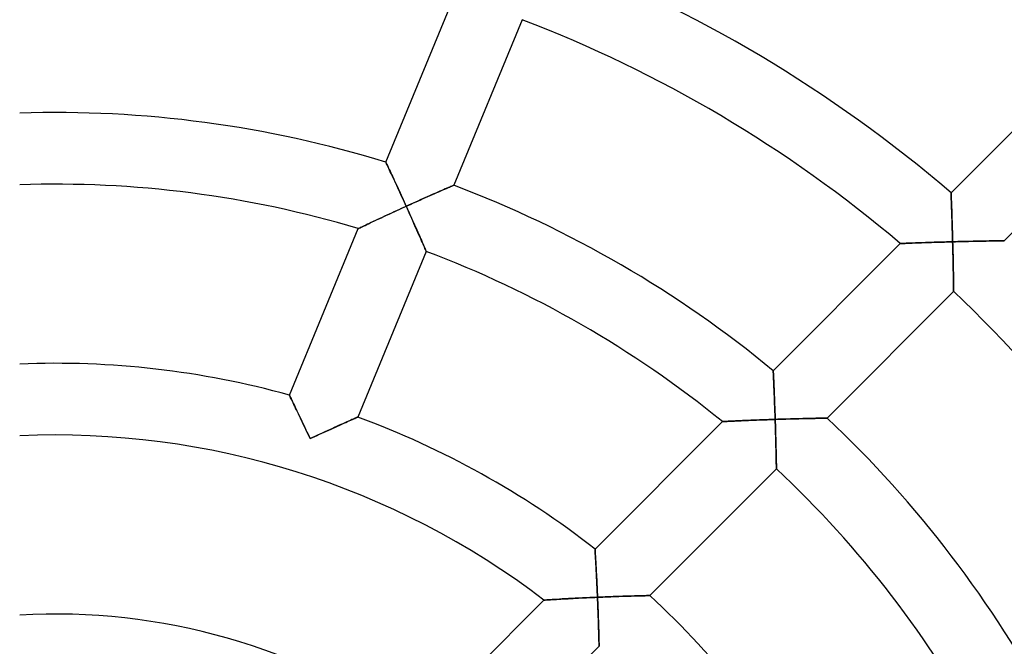
# Model space of a CAD drawing. Units: millimetres. Extents: x -491 to 491, y -491 to 491.
# Drawn here: x -2 to 53, y 33 to 68 of the extents above; entities that cross this region are included whole.
import ezdxf

# ---------------------------------------------------------------- set-up
doc = ezdxf.new("R2010")
doc.units = ezdxf.units.MM
doc.layers.add('HIDDEN', color=7, linetype='Continuous')
doc.layers.add('THICK', color=7, linetype='Continuous')

msp = doc.modelspace()

# ---------------------------------------------------------------- linework, layer by layer
at = {"layer": 'HIDDEN'}
for p, q in [((18.456, 60.236), (18.459, 60.23)), ((18.459, 60.23), (18.467, 60.213)), ((18.467, 60.213), (18.48, 60.185)), ((18.48, 60.185), (18.498, 60.147)), ((18.498, 60.147), (18.521, 60.098)), ((18.521, 60.098), (18.548, 60.041)), ((18.548, 60.041), (18.579, 59.975)), ((18.579, 59.975), (18.614, 59.901)), ((18.614, 59.901), (18.652, 59.82)), ((18.652, 59.82), (18.692, 59.733)), ((18.692, 59.733), (18.736, 59.64)), ((18.736, 59.64), (18.781, 59.543)), ((18.781, 59.543), (18.829, 59.441)), ((18.829, 59.441), (18.878, 59.335)), ((18.878, 59.335), (18.929, 59.225)), ((18.929, 59.225), (18.981, 59.113)), ((18.981, 59.113), (19.034, 58.998)), ((19.034, 58.998), (19.088, 58.881)), ((19.088, 58.881), (19.143, 58.762)), ((22.009, 58.836), (22.079, 58.867)), ((22.079, 58.867), (22.138, 58.892)), ((22.138, 58.892), (22.186, 58.913)), ((22.186, 58.913), (22.221, 58.928)), ((22.221, 58.928), (22.242, 58.937)), ((22.242, 58.937), (22.249, 58.94)), ((19.143, 58.762), (19.199, 58.641)), ((19.199, 58.641), (19.255, 58.518)), ((19.255, 58.518), (19.311, 58.395)), ((19.311, 58.395), (19.368, 58.27)), ((20.809, 58.309), (20.938, 58.366)), ((20.938, 58.366), (21.064, 58.422)), ((21.064, 58.422), (21.187, 58.477)), ((21.187, 58.477), (21.307, 58.529)), ((21.307, 58.529), (21.424, 58.581)), ((21.424, 58.581), (21.537, 58.63)), ((21.537, 58.63), (21.644, 58.677)), ((21.644, 58.677), (21.746, 58.722)), ((21.746, 58.722), (21.841, 58.763)), ((21.841, 58.763), (21.929, 58.802)), ((21.929, 58.802), (22.009, 58.836)), ((50.039, 58.518), (50.039, 58.524)), ((50.04, 58.499), (50.039, 58.518)), ((50.041, 58.468), (50.04, 58.499)), ((50.043, 58.424), (50.041, 58.468)), ((50.045, 58.37), (50.043, 58.424)), ((50.047, 58.306), (50.045, 58.37)), ((19.368, 58.27), (19.426, 58.145)), ((19.426, 58.145), (19.483, 58.019)), ((19.598, 57.766), (19.46, 57.703)), ((19.483, 58.019), (19.541, 57.893)), ((19.541, 57.893), (19.598, 57.766)), ((19.598, 57.766), (19.735, 57.828)), ((19.66, 57.628), (19.598, 57.766)), ((19.735, 57.828), (19.871, 57.89)), ((19.871, 57.89), (20.008, 57.951)), ((20.008, 57.951), (20.144, 58.012)), ((20.144, 58.012), (20.28, 58.073)), ((20.28, 58.073), (20.414, 58.133)), ((20.414, 58.133), (20.547, 58.193)), ((20.547, 58.193), (20.679, 58.251)), ((20.679, 58.251), (20.809, 58.309)), ((50.05, 58.232), (50.047, 58.306)), ((50.053, 58.149), (50.05, 58.232)), ((50.057, 58.059), (50.053, 58.149)), ((50.06, 57.962), (50.057, 58.059)), ((50.064, 57.859), (50.06, 57.962)), ((50.068, 57.751), (50.064, 57.859)), ((18.509, 57.268), (18.378, 57.207)), ((18.641, 57.329), (18.509, 57.268)), ((18.775, 57.39), (18.641, 57.329)), ((18.91, 57.453), (18.775, 57.39)), ((19.047, 57.515), (18.91, 57.453)), ((19.184, 57.578), (19.047, 57.515)), ((19.322, 57.641), (19.184, 57.578)), ((19.46, 57.703), (19.322, 57.641)), ((19.722, 57.491), (19.66, 57.628)), ((19.784, 57.353), (19.722, 57.491)), ((19.846, 57.217), (19.784, 57.353)), ((19.907, 57.081), (19.846, 57.217)), ((50.072, 57.637), (50.068, 57.751)), ((50.076, 57.52), (50.072, 57.637)), ((50.08, 57.399), (50.076, 57.52)), ((50.084, 57.274), (50.08, 57.399)), ((50.089, 57.147), (50.084, 57.274)), ((17.247, 56.678), (17.166, 56.64)), ((17.337, 56.721), (17.247, 56.678)), ((17.434, 56.766), (17.337, 56.721)), ((17.537, 56.815), (17.434, 56.766)), ((17.646, 56.866), (17.537, 56.815)), ((17.759, 56.919), (17.646, 56.866)), ((17.877, 56.974), (17.759, 56.919)), ((17.997, 57.03), (17.877, 56.974)), ((18.121, 57.088), (17.997, 57.03)), ((18.248, 57.147), (18.121, 57.088)), ((18.378, 57.207), (18.248, 57.147)), ((19.967, 56.947), (19.907, 57.081)), ((20.026, 56.814), (19.967, 56.947)), ((20.085, 56.682), (20.026, 56.814)), ((20.142, 56.553), (20.085, 56.682)), ((50.093, 57.017), (50.089, 57.147)), ((50.097, 56.885), (50.093, 57.017)), ((50.101, 56.751), (50.097, 56.885)), ((50.105, 56.616), (50.101, 56.751)), ((16.925, 56.526), (16.918, 56.522)), ((16.948, 56.536), (16.925, 56.526)), ((16.984, 56.554), (16.948, 56.536)), ((17.033, 56.577), (16.984, 56.554)), ((17.094, 56.606), (17.033, 56.577)), ((17.166, 56.64), (17.094, 56.606)), ((20.199, 56.426), (20.142, 56.553)), ((20.254, 56.302), (20.199, 56.426)), ((20.307, 56.181), (20.254, 56.302)), ((20.359, 56.064), (20.307, 56.181)), ((50.109, 56.48), (50.105, 56.616)), ((50.114, 56.342), (50.109, 56.48)), ((50.118, 56.204), (50.114, 56.342)), ((50.121, 56.065), (50.118, 56.204)), ((20.408, 55.951), (20.359, 56.064)), ((20.455, 55.844), (20.408, 55.951)), ((20.5, 55.742), (20.455, 55.844)), ((20.542, 55.647), (20.5, 55.742)), ((20.58, 55.559), (20.542, 55.647)), ((47.202, 55.687), (47.21, 55.687)), ((47.21, 55.687), (47.233, 55.688)), ((47.233, 55.688), (47.273, 55.69)), ((47.273, 55.69), (47.326, 55.692)), ((47.326, 55.692), (47.393, 55.695)), ((47.393, 55.695), (47.471, 55.698)), ((47.471, 55.698), (47.559, 55.701)), ((47.559, 55.701), (47.657, 55.705)), ((47.657, 55.705), (47.763, 55.709)), ((47.763, 55.709), (47.875, 55.713)), ((47.875, 55.713), (47.994, 55.718)), ((47.994, 55.718), (48.118, 55.722)), ((48.118, 55.722), (48.247, 55.727)), ((48.247, 55.727), (48.379, 55.732)), ((48.379, 55.732), (48.515, 55.737)), ((48.515, 55.737), (48.653, 55.741)), ((48.653, 55.741), (48.795, 55.746)), ((48.795, 55.746), (48.938, 55.751)), ((48.938, 55.751), (49.084, 55.755)), ((49.084, 55.755), (49.23, 55.76)), ((49.23, 55.76), (49.378, 55.765)), ((49.378, 55.765), (49.527, 55.769)), ((49.527, 55.769), (49.677, 55.773)), ((49.677, 55.773), (49.827, 55.778)), ((49.827, 55.778), (49.978, 55.782)), ((49.978, 55.782), (50.129, 55.786)), ((50.125, 55.925), (50.121, 56.065)), ((50.129, 55.786), (50.125, 55.925)), ((50.273, 55.79), (50.129, 55.786)), ((50.129, 55.786), (50.133, 55.634)), ((50.133, 55.634), (50.137, 55.483)), ((50.417, 55.793), (50.273, 55.79)), ((50.561, 55.797), (50.417, 55.793)), ((50.704, 55.801), (50.561, 55.797)), ((50.847, 55.804), (50.704, 55.801)), ((50.988, 55.807), (50.847, 55.804)), ((51.128, 55.81), (50.988, 55.807)), ((51.267, 55.813), (51.128, 55.81)), ((51.405, 55.816), (51.267, 55.813)), ((51.541, 55.819), (51.405, 55.816)), ((51.674, 55.821), (51.541, 55.819)), ((51.804, 55.824), (51.674, 55.821)), ((51.932, 55.826), (51.804, 55.824)), ((52.056, 55.828), (51.932, 55.826)), ((52.176, 55.831), (52.056, 55.828)), ((52.291, 55.832), (52.176, 55.831)), ((52.401, 55.834), (52.291, 55.832)), ((52.506, 55.836), (52.401, 55.834)), ((52.603, 55.837), (52.506, 55.836)), ((52.692, 55.839), (52.603, 55.837)), ((52.773, 55.84), (52.692, 55.839)), ((52.843, 55.841), (52.773, 55.84)), ((52.903, 55.842), (52.843, 55.841)), ((52.951, 55.842), (52.903, 55.842)), ((52.986, 55.843), (52.951, 55.842)), ((53.007, 55.843), (52.986, 55.843)), ((53.015, 55.843), (53.007, 55.843)), ((20.614, 55.48), (20.58, 55.559)), ((20.644, 55.411), (20.614, 55.48)), ((20.67, 55.352), (20.644, 55.411)), ((20.691, 55.305), (20.67, 55.352)), ((20.705, 55.271), (20.691, 55.305)), ((20.715, 55.25), (20.705, 55.271)), ((20.718, 55.243), (20.715, 55.25)), ((50.137, 55.483), (50.141, 55.332)), ((50.141, 55.332), (50.144, 55.182)), ((50.144, 55.182), (50.148, 55.033)), ((50.148, 55.033), (50.151, 54.885)), ((50.151, 54.885), (50.155, 54.739)), ((50.155, 54.739), (50.158, 54.594)), ((50.158, 54.594), (50.161, 54.452)), ((50.161, 54.452), (50.163, 54.312)), ((50.163, 54.312), (50.166, 54.176)), ((50.166, 54.176), (50.169, 54.044)), ((50.169, 54.044), (50.171, 53.915)), ((50.171, 53.915), (50.173, 53.791)), ((50.173, 53.791), (50.175, 53.673)), ((50.175, 53.673), (50.177, 53.562)), ((50.177, 53.562), (50.179, 53.457)), ((50.179, 53.457), (50.18, 53.361)), ((50.18, 53.361), (50.181, 53.275)), ((50.181, 53.275), (50.183, 53.198)), ((50.183, 53.198), (50.184, 53.134)), ((50.184, 53.134), (50.184, 53.082)), ((50.184, 53.082), (50.185, 53.044)), ((50.185, 53.044), (50.185, 53.021)), ((50.185, 53.021), (50.185, 53.014)), ((40.103, 48.581), (40.103, 48.588)), ((40.104, 48.561), (40.103, 48.581)), ((40.105, 48.528), (40.104, 48.561)), ((40.108, 48.482), (40.105, 48.528)), ((40.11, 48.424), (40.108, 48.482)), ((40.114, 48.356), (40.11, 48.424)), ((40.117, 48.278), (40.114, 48.356)), ((40.121, 48.191), (40.117, 48.278)), ((40.125, 48.096), (40.121, 48.191)), ((40.13, 47.994), (40.125, 48.096)), ((40.135, 47.886), (40.13, 47.994)), ((40.14, 47.772), (40.135, 47.886)), ((40.145, 47.653), (40.14, 47.772)), ((40.15, 47.53), (40.145, 47.653)), ((40.155, 47.403), (40.15, 47.53)), ((40.161, 47.272), (40.155, 47.403)), ((13.067, 47.226), (13.07, 47.22)), ((13.07, 47.22), (13.078, 47.203)), ((13.078, 47.203), (13.091, 47.176)), ((13.091, 47.176), (13.109, 47.139)), ((13.109, 47.139), (13.132, 47.092)), ((13.132, 47.092), (13.16, 47.036)), ((13.16, 47.036), (13.191, 46.971)), ((13.191, 46.971), (13.226, 46.899)), ((13.226, 46.899), (13.264, 46.82)), ((13.264, 46.82), (13.305, 46.735)), ((40.166, 47.139), (40.161, 47.272)), ((40.171, 47.004), (40.166, 47.139)), ((40.177, 46.866), (40.171, 47.004)), ((40.182, 46.727), (40.177, 46.866)), ((13.305, 46.735), (13.349, 46.644)), ((13.349, 46.644), (13.395, 46.548)), ((13.395, 46.548), (13.444, 46.448)), ((13.444, 46.448), (13.494, 46.344)), ((13.494, 46.344), (13.545, 46.237)), ((13.545, 46.237), (13.598, 46.126)), ((40.187, 46.586), (40.182, 46.727)), ((40.192, 46.444), (40.187, 46.586)), ((40.198, 46.301), (40.192, 46.444)), ((40.203, 46.157), (40.198, 46.301)), ((13.598, 46.126), (13.652, 46.013)), ((13.652, 46.013), (13.707, 45.897)), ((13.707, 45.897), (13.763, 45.779)), ((13.763, 45.779), (13.82, 45.66)), ((16.107, 45.652), (16.214, 45.7)), ((16.214, 45.7), (16.316, 45.745)), ((16.316, 45.745), (16.413, 45.788)), ((16.413, 45.788), (16.503, 45.828)), ((16.503, 45.828), (16.587, 45.865)), ((16.587, 45.865), (16.662, 45.898)), ((16.662, 45.898), (16.728, 45.927)), ((16.728, 45.927), (16.784, 45.952)), ((16.784, 45.952), (16.829, 45.972)), ((16.829, 45.972), (16.861, 45.986)), ((16.861, 45.986), (16.881, 45.995)), ((16.881, 45.995), (16.888, 45.998)), ((37.26, 45.746), (37.269, 45.746)), ((37.269, 45.746), (37.293, 45.747)), ((37.293, 45.747), (37.333, 45.749)), ((37.333, 45.749), (37.387, 45.752)), ((37.387, 45.752), (37.455, 45.755)), ((37.455, 45.755), (37.534, 45.759)), ((37.534, 45.759), (37.624, 45.764)), ((37.624, 45.764), (37.723, 45.769)), ((37.723, 45.769), (37.83, 45.774)), ((37.83, 45.774), (37.944, 45.779)), ((37.944, 45.779), (38.064, 45.785)), ((38.064, 45.785), (38.189, 45.79)), ((38.189, 45.79), (38.319, 45.796)), ((38.319, 45.796), (38.452, 45.802)), ((38.452, 45.802), (38.589, 45.808)), ((38.589, 45.808), (38.728, 45.814)), ((38.728, 45.814), (38.871, 45.82)), ((38.871, 45.82), (39.015, 45.825)), ((39.015, 45.825), (39.161, 45.831)), ((39.161, 45.831), (39.308, 45.837)), ((39.308, 45.837), (39.457, 45.843)), ((39.457, 45.843), (39.607, 45.848)), ((39.607, 45.848), (39.758, 45.854)), ((39.758, 45.854), (39.909, 45.859)), ((39.909, 45.859), (40.061, 45.864)), ((40.061, 45.864), (40.212, 45.869)), ((40.207, 46.013), (40.203, 46.157)), ((40.212, 45.869), (40.207, 46.013)), ((40.357, 45.874), (40.212, 45.869)), ((40.212, 45.869), (40.217, 45.718)), ((40.217, 45.718), (40.222, 45.567)), ((40.501, 45.878), (40.357, 45.874)), ((40.646, 45.883), (40.501, 45.878)), ((40.789, 45.887), (40.646, 45.883)), ((40.932, 45.891), (40.789, 45.887)), ((41.074, 45.895), (40.932, 45.891)), ((41.215, 45.899), (41.074, 45.895)), ((41.354, 45.903), (41.215, 45.899)), ((41.492, 45.906), (41.354, 45.903)), ((41.628, 45.91), (41.492, 45.906)), ((41.762, 45.913), (41.628, 45.91)), ((41.893, 45.916), (41.762, 45.913)), ((42.021, 45.919), (41.893, 45.916)), ((42.146, 45.921), (42.021, 45.919)), ((42.266, 45.924), (42.146, 45.921)), ((42.383, 45.926), (42.266, 45.924)), ((42.493, 45.929), (42.383, 45.926)), ((42.598, 45.931), (42.493, 45.929)), ((42.696, 45.932), (42.598, 45.931)), ((42.786, 45.934), (42.696, 45.932)), ((42.867, 45.935), (42.786, 45.934)), ((42.938, 45.937), (42.867, 45.935)), ((42.999, 45.938), (42.938, 45.937)), ((43.047, 45.938), (42.999, 45.938)), ((43.082, 45.939), (43.047, 45.938)), ((43.104, 45.939), (43.082, 45.939)), ((43.111, 45.939), (43.104, 45.939)), ((13.82, 45.66), (13.877, 45.539)), ((13.877, 45.539), (13.934, 45.417)), ((13.934, 45.417), (13.992, 45.294)), ((13.992, 45.294), (14.05, 45.17)), ((14.05, 45.17), (14.109, 45.046)), ((14.883, 45.099), (15.013, 45.158)), ((15.013, 45.158), (15.141, 45.217)), ((15.141, 45.217), (15.269, 45.275)), ((15.269, 45.275), (15.395, 45.333)), ((15.395, 45.333), (15.52, 45.389)), ((15.52, 45.389), (15.643, 45.445)), ((15.643, 45.445), (15.764, 45.499)), ((15.764, 45.499), (15.881, 45.552)), ((15.881, 45.552), (15.996, 45.603)), ((15.996, 45.603), (16.107, 45.652)), ((40.222, 45.567), (40.227, 45.417)), ((40.227, 45.417), (40.231, 45.267)), ((40.231, 45.267), (40.235, 45.118)), ((40.235, 45.118), (40.239, 44.971)), ((14.109, 45.046), (14.167, 44.921)), ((14.167, 44.921), (14.225, 44.796)), ((14.225, 44.796), (14.357, 44.857)), ((14.357, 44.857), (14.489, 44.918)), ((14.489, 44.918), (14.621, 44.979)), ((14.621, 44.979), (14.752, 45.039)), ((14.752, 45.039), (14.883, 45.099)), ((40.239, 44.971), (40.243, 44.825)), ((40.243, 44.825), (40.247, 44.681)), ((40.247, 44.681), (40.251, 44.54)), ((40.251, 44.54), (40.254, 44.401)), ((40.254, 44.401), (40.258, 44.265)), ((40.258, 44.265), (40.261, 44.133)), ((40.261, 44.133), (40.264, 44.005)), ((40.264, 44.005), (40.266, 43.882)), ((40.266, 43.882), (40.269, 43.765)), ((40.269, 43.765), (40.271, 43.654)), ((40.271, 43.654), (40.273, 43.55)), ((40.273, 43.55), (40.275, 43.454)), ((40.275, 43.454), (40.277, 43.368)), ((40.277, 43.368), (40.278, 43.293)), ((40.278, 43.293), (40.279, 43.229)), ((40.279, 43.229), (40.28, 43.177)), ((40.28, 43.177), (40.281, 43.14)), ((40.281, 43.14), (40.281, 43.117)), ((40.281, 43.117), (40.281, 43.11)), ((30.145, 38.624), (30.145, 38.63)), ((30.146, 38.606), (30.145, 38.624)), ((30.148, 38.576), (30.146, 38.606)), ((30.151, 38.534), (30.148, 38.576)), ((30.154, 38.482), (30.151, 38.534)), ((30.158, 38.419), (30.154, 38.482)), ((30.162, 38.348), (30.158, 38.419)), ((30.167, 38.268), (30.162, 38.348)), ((30.172, 38.18), (30.167, 38.268)), ((30.177, 38.086), (30.172, 38.18)), ((30.183, 37.985), (30.177, 38.086)), ((30.189, 37.879), (30.183, 37.985)), ((30.195, 37.768), (30.189, 37.879)), ((30.202, 37.653), (30.195, 37.768)), ((30.208, 37.534), (30.202, 37.653)), ((30.215, 37.411), (30.208, 37.534)), ((30.221, 37.286), (30.215, 37.411)), ((30.228, 37.158), (30.221, 37.286)), ((30.234, 37.028), (30.228, 37.158)), ((30.241, 36.896), (30.234, 37.028)), ((30.248, 36.762), (30.241, 36.896)), ((30.254, 36.628), (30.248, 36.762)), ((30.26, 36.492), (30.254, 36.628)), ((30.267, 36.355), (30.26, 36.492)), ((30.273, 36.218), (30.267, 36.355)), ((27.293, 35.778), (27.302, 35.779)), ((27.302, 35.779), (27.327, 35.781)), ((27.327, 35.781), (27.368, 35.783)), ((27.368, 35.783), (27.424, 35.787)), ((27.424, 35.787), (27.494, 35.792)), ((27.494, 35.792), (27.575, 35.797)), ((27.575, 35.797), (27.667, 35.803)), ((27.667, 35.803), (27.768, 35.809)), ((27.768, 35.809), (27.877, 35.816)), ((27.877, 35.816), (27.993, 35.823)), ((27.993, 35.823), (28.115, 35.831)), ((28.115, 35.831), (28.242, 35.838)), ((28.242, 35.838), (28.373, 35.846)), ((28.373, 35.846), (28.508, 35.854)), ((28.508, 35.854), (28.646, 35.861)), ((28.646, 35.861), (28.787, 35.869)), ((28.787, 35.869), (28.931, 35.877)), ((28.931, 35.877), (29.077, 35.885)), ((29.077, 35.885), (29.225, 35.892)), ((29.225, 35.892), (29.373, 35.9)), ((29.373, 35.9), (29.523, 35.907)), ((29.523, 35.907), (29.674, 35.914)), ((29.674, 35.914), (29.827, 35.921)), ((29.827, 35.921), (29.979, 35.928)), ((29.979, 35.928), (30.132, 35.935)), ((30.132, 35.935), (30.285, 35.942)), ((30.279, 36.08), (30.273, 36.218)), ((30.285, 35.942), (30.279, 36.08)), ((30.43, 35.948), (30.285, 35.942)), ((30.285, 35.942), (30.291, 35.792)), ((30.291, 35.792), (30.297, 35.641)), ((30.575, 35.954), (30.43, 35.948)), ((30.72, 35.96), (30.575, 35.954)), ((30.865, 35.965), (30.72, 35.96)), ((31.009, 35.971), (30.865, 35.965)), ((31.151, 35.976), (31.009, 35.971)), ((31.293, 35.981), (31.151, 35.976)), ((31.433, 35.986), (31.293, 35.981)), ((31.572, 35.99), (31.433, 35.986)), ((31.709, 35.995), (31.572, 35.99)), ((31.843, 35.999), (31.709, 35.995)), ((31.975, 36.003), (31.843, 35.999)), ((32.104, 36.007), (31.975, 36.003)), ((32.23, 36.01), (32.104, 36.007)), ((32.351, 36.013), (32.23, 36.01)), ((32.469, 36.017), (32.351, 36.013)), ((32.58, 36.019), (32.469, 36.017)), ((32.686, 36.022), (32.58, 36.019)), ((32.785, 36.024), (32.686, 36.022)), ((32.876, 36.026), (32.785, 36.024)), ((32.958, 36.028), (32.876, 36.026)), ((33.03, 36.03), (32.958, 36.028)), ((33.091, 36.031), (33.03, 36.03)), ((33.14, 36.032), (33.091, 36.031)), ((33.176, 36.033), (33.14, 36.032)), ((33.198, 36.033), (33.176, 36.033)), ((33.205, 36.034), (33.198, 36.033)), ((30.297, 35.641), (30.303, 35.492)), ((30.303, 35.492), (30.309, 35.343)), ((30.309, 35.343), (30.315, 35.195)), ((30.315, 35.195), (30.32, 35.048)), ((30.32, 35.048), (30.325, 34.903)), ((30.325, 34.903), (30.33, 34.76)), ((30.33, 34.76), (30.335, 34.62)), ((30.335, 34.62), (30.339, 34.482)), ((30.339, 34.482), (30.344, 34.347)), ((30.344, 34.347), (30.348, 34.216)), ((30.348, 34.216), (30.351, 34.089)), ((30.351, 34.089), (30.355, 33.967)), ((30.355, 33.967), (30.358, 33.85)), ((30.358, 33.85), (30.361, 33.74)), ((30.361, 33.74), (30.364, 33.638)), ((30.364, 33.638), (30.366, 33.543)), ((30.366, 33.543), (30.368, 33.458)), ((30.368, 33.458), (30.37, 33.383)), ((30.37, 33.383), (30.371, 33.32)), ((30.371, 33.32), (30.373, 33.269)), ((30.373, 33.269), (30.373, 33.233)), ((30.373, 33.233), (30.374, 33.21)), ((30.374, 33.21), (30.374, 33.203))]:
    msp.add_line(p, q, dxfattribs=at)
at = {"layer": 'THICK'}
for p, q in [((18.456, 60.236), (22.298, 69.511)), ((26.078, 68.183), (22.249, 58.94)), ((50.039, 58.524), (57.129, 65.614)), ((60.088, 62.916), (53.015, 55.843)), ((18.459, 60.23), (18.456, 60.236)), ((18.468, 60.211), (18.459, 60.23)), ((18.482, 60.181), (18.468, 60.211)), ((18.501, 60.14), (18.482, 60.181)), ((18.526, 60.088), (18.501, 60.14)), ((18.555, 60.026), (18.526, 60.088)), ((18.588, 59.955), (18.555, 60.026)), ((18.625, 59.877), (18.588, 59.955)), ((18.665, 59.791), (18.625, 59.877)), ((18.709, 59.698), (18.665, 59.791)), ((18.755, 59.6), (18.709, 59.698)), ((18.803, 59.496), (18.755, 59.6)), ((18.853, 59.388), (18.803, 59.496)), ((18.905, 59.276), (18.853, 59.388)), ((18.959, 59.161), (18.905, 59.276)), ((19.013, 59.043), (18.959, 59.161)), ((19.069, 58.922), (19.013, 59.043)), ((19.126, 58.799), (19.069, 58.922)), ((22.091, 58.872), (22.025, 58.843)), ((22.146, 58.896), (22.091, 58.872)), ((22.191, 58.915), (22.146, 58.896)), ((22.223, 58.929), (22.191, 58.915)), ((22.242, 58.938), (22.223, 58.929)), ((22.249, 58.94), (22.242, 58.938)), ((19.184, 58.673), (19.126, 58.799)), ((19.242, 58.547), (19.184, 58.673)), ((19.301, 58.419), (19.242, 58.547)), ((19.36, 58.29), (19.301, 58.419)), ((20.891, 58.345), (20.766, 58.29)), ((21.013, 58.4), (20.891, 58.345)), ((21.133, 58.453), (21.013, 58.4)), ((21.25, 58.504), (21.133, 58.453)), ((21.364, 58.554), (21.25, 58.504)), ((21.475, 58.603), (21.364, 58.554)), ((21.581, 58.65), (21.475, 58.603)), ((21.683, 58.694), (21.581, 58.65)), ((21.779, 58.736), (21.683, 58.694)), ((21.868, 58.775), (21.779, 58.736)), ((21.951, 58.811), (21.868, 58.775)), ((22.025, 58.843), (21.951, 58.811)), ((50.039, 58.524), (50.039, 58.517)), ((50.039, 58.517), (50.04, 58.497)), ((50.04, 58.497), (50.041, 58.463)), ((50.041, 58.463), (50.043, 58.417)), ((50.043, 58.417), (50.045, 58.358)), ((50.045, 58.358), (50.048, 58.289)), ((19.419, 58.159), (19.36, 58.29)), ((19.479, 58.029), (19.419, 58.159)), ((19.435, 57.692), (19.598, 57.766)), ((19.538, 57.897), (19.479, 58.029)), ((19.598, 57.766), (19.538, 57.897)), ((19.73, 57.826), (19.598, 57.766)), ((19.598, 57.766), (19.667, 57.613)), ((19.861, 57.885), (19.73, 57.826)), ((19.993, 57.944), (19.861, 57.885)), ((20.124, 58.003), (19.993, 57.944)), ((20.255, 58.062), (20.124, 58.003)), ((20.384, 58.12), (20.255, 58.062)), ((20.513, 58.177), (20.384, 58.12)), ((20.64, 58.234), (20.513, 58.177)), ((20.766, 58.29), (20.64, 58.234)), ((50.048, 58.289), (50.051, 58.21)), ((50.051, 58.21), (50.054, 58.123)), ((50.054, 58.123), (50.058, 58.027)), ((50.058, 58.027), (50.062, 57.923)), ((50.062, 57.923), (50.066, 57.814)), ((50.066, 57.814), (50.07, 57.699)), ((18.352, 57.195), (18.498, 57.263)), ((18.498, 57.263), (18.647, 57.332)), ((18.647, 57.332), (18.8, 57.402)), ((18.8, 57.402), (18.956, 57.473)), ((18.956, 57.473), (19.114, 57.546)), ((19.114, 57.546), (19.274, 57.619)), ((19.274, 57.619), (19.435, 57.692)), ((19.667, 57.613), (19.736, 57.461)), ((19.736, 57.461), (19.804, 57.31)), ((19.804, 57.31), (19.871, 57.161)), ((50.07, 57.699), (50.074, 57.579)), ((50.074, 57.579), (50.078, 57.455)), ((50.078, 57.455), (50.083, 57.327)), ((50.083, 57.327), (50.087, 57.196)), ((17.218, 56.664), (17.3, 56.703)), ((17.3, 56.703), (17.389, 56.745)), ((17.389, 56.745), (17.485, 56.791)), ((17.485, 56.791), (17.589, 56.84)), ((17.589, 56.84), (17.7, 56.892)), ((17.7, 56.892), (17.819, 56.947)), ((17.819, 56.947), (17.943, 57.005)), ((17.943, 57.005), (18.074, 57.066)), ((18.074, 57.066), (18.211, 57.13)), ((18.211, 57.13), (18.352, 57.195)), ((19.871, 57.161), (19.937, 57.014)), ((19.937, 57.014), (20.001, 56.869)), ((20.001, 56.869), (20.064, 56.728)), ((20.064, 56.728), (20.126, 56.59)), ((50.087, 57.196), (50.091, 57.062)), ((50.091, 57.062), (50.096, 56.926)), ((50.096, 56.926), (50.1, 56.787)), ((50.1, 56.787), (50.104, 56.647)), ((13.067, 47.226), (16.918, 56.522)), ((16.918, 56.522), (16.925, 56.526)), ((16.925, 56.526), (16.945, 56.535)), ((16.945, 56.535), (16.977, 56.551)), ((16.977, 56.551), (17.022, 56.572)), ((17.022, 56.572), (17.078, 56.598)), ((17.078, 56.598), (17.143, 56.629)), ((17.143, 56.629), (17.218, 56.664)), ((20.126, 56.59), (20.185, 56.456)), ((20.185, 56.456), (20.242, 56.327)), ((20.242, 56.327), (20.297, 56.204)), ((20.297, 56.204), (20.349, 56.086)), ((50.104, 56.647), (50.109, 56.506)), ((50.109, 56.506), (50.113, 56.363)), ((50.113, 56.363), (50.117, 56.22)), ((50.117, 56.22), (50.121, 56.075)), ((20.349, 56.086), (20.398, 55.975)), ((20.398, 55.975), (20.444, 55.87)), ((20.444, 55.87), (20.487, 55.772)), ((20.487, 55.772), (20.527, 55.681)), ((20.527, 55.681), (20.563, 55.597)), ((20.563, 55.597), (20.597, 55.52)), ((40.103, 48.588), (47.202, 55.687)), ((47.209, 55.687), (47.202, 55.687)), ((47.231, 55.688), (47.209, 55.687)), ((47.266, 55.689), (47.231, 55.688)), ((47.315, 55.691), (47.266, 55.689)), ((47.376, 55.694), (47.315, 55.691)), ((47.447, 55.697), (47.376, 55.694)), ((47.529, 55.7), (47.447, 55.697)), ((47.619, 55.704), (47.529, 55.7)), ((47.716, 55.707), (47.619, 55.704)), ((47.822, 55.711), (47.716, 55.707)), ((47.935, 55.716), (47.822, 55.711)), ((48.057, 55.72), (47.935, 55.716)), ((48.186, 55.725), (48.057, 55.72)), ((48.322, 55.73), (48.186, 55.725)), ((48.465, 55.735), (48.322, 55.73)), ((48.615, 55.74), (48.465, 55.735)), ((48.77, 55.745), (48.615, 55.74)), ((48.929, 55.75), (48.77, 55.745)), ((49.092, 55.756), (48.929, 55.75)), ((49.259, 55.761), (49.092, 55.756)), ((49.429, 55.766), (49.259, 55.761)), ((49.601, 55.771), (49.429, 55.766)), ((49.776, 55.776), (49.601, 55.771)), ((49.952, 55.781), (49.776, 55.776)), ((50.129, 55.786), (49.952, 55.781)), ((50.121, 56.075), (50.125, 55.931)), ((50.125, 55.931), (50.129, 55.786)), ((50.129, 55.786), (50.279, 55.79)), ((50.134, 55.617), (50.129, 55.786)), ((50.138, 55.449), (50.134, 55.617)), ((50.279, 55.79), (50.428, 55.794)), ((50.428, 55.794), (50.578, 55.797)), ((50.578, 55.797), (50.726, 55.801)), ((50.726, 55.801), (50.874, 55.805)), ((50.874, 55.805), (51.021, 55.808)), ((51.021, 55.808), (51.166, 55.811)), ((51.166, 55.811), (51.31, 55.814)), ((51.31, 55.814), (51.452, 55.817)), ((51.452, 55.817), (51.592, 55.82)), ((51.592, 55.82), (51.729, 55.823)), ((51.729, 55.823), (51.863, 55.825)), ((51.863, 55.825), (51.994, 55.827)), ((51.994, 55.827), (52.121, 55.83)), ((52.121, 55.83), (52.243, 55.832)), ((52.243, 55.832), (52.36, 55.834)), ((52.36, 55.834), (52.47, 55.835)), ((52.47, 55.835), (52.574, 55.837)), ((52.574, 55.837), (52.669, 55.838)), ((52.669, 55.838), (52.755, 55.84)), ((52.755, 55.84), (52.831, 55.841)), ((52.831, 55.841), (52.895, 55.841)), ((52.895, 55.841), (52.946, 55.842)), ((52.946, 55.842), (52.984, 55.843)), ((52.984, 55.843), (53.007, 55.843)), ((53.007, 55.843), (53.015, 55.843)), ((20.718, 55.243), (16.888, 45.998)), ((20.597, 55.52), (20.627, 55.45)), ((20.627, 55.45), (20.654, 55.389)), ((20.654, 55.389), (20.676, 55.338)), ((20.676, 55.338), (20.694, 55.297)), ((20.694, 55.297), (20.707, 55.267)), ((20.707, 55.267), (20.715, 55.249)), ((20.715, 55.249), (20.718, 55.243)), ((50.142, 55.283), (50.138, 55.449)), ((50.146, 55.119), (50.142, 55.283)), ((50.15, 54.957), (50.146, 55.119)), ((50.153, 54.799), (50.15, 54.957)), ((50.157, 54.643), (50.153, 54.799)), ((50.16, 54.492), (50.157, 54.643)), ((50.163, 54.344), (50.16, 54.492)), ((50.166, 54.203), (50.163, 54.344)), ((50.168, 54.067), (50.166, 54.203)), ((50.171, 53.938), (50.168, 54.067)), ((50.173, 53.816), (50.171, 53.938)), ((50.175, 53.701), (50.173, 53.816)), ((50.176, 53.594), (50.175, 53.701)), ((50.178, 53.494), (50.176, 53.594)), ((50.18, 53.402), (50.178, 53.494)), ((50.181, 53.317), (50.18, 53.402)), ((50.185, 53.014), (43.111, 45.939)), ((50.182, 53.241), (50.181, 53.317)), ((50.183, 53.174), (50.182, 53.241)), ((50.184, 53.118), (50.183, 53.174)), ((50.184, 53.073), (50.184, 53.118)), ((50.185, 53.04), (50.184, 53.073)), ((50.185, 53.02), (50.185, 53.04)), ((50.185, 53.014), (50.185, 53.02)), ((40.103, 48.588), (40.103, 48.582)), ((40.103, 48.582), (40.104, 48.563)), ((40.104, 48.563), (40.105, 48.532)), ((40.105, 48.532), (40.107, 48.489)), ((40.107, 48.489), (40.11, 48.436)), ((40.11, 48.436), (40.113, 48.372)), ((40.113, 48.372), (40.116, 48.299)), ((40.116, 48.299), (40.12, 48.218)), ((40.12, 48.218), (40.124, 48.129)), ((40.124, 48.129), (40.128, 48.033)), ((40.128, 48.033), (40.133, 47.931)), ((40.133, 47.931), (40.138, 47.823)), ((40.138, 47.823), (40.142, 47.711)), ((40.142, 47.711), (40.147, 47.594)), ((40.147, 47.594), (40.152, 47.474)), ((40.152, 47.474), (40.158, 47.35)), ((40.158, 47.35), (40.163, 47.223)), ((13.07, 47.22), (13.067, 47.226)), ((13.079, 47.202), (13.07, 47.22)), ((13.093, 47.173), (13.079, 47.202)), ((13.113, 47.132), (13.093, 47.173)), ((13.137, 47.082), (13.113, 47.132)), ((13.167, 47.021), (13.137, 47.082)), ((13.2, 46.953), (13.167, 47.021)), ((13.237, 46.876), (13.2, 46.953)), ((13.278, 46.791), (13.237, 46.876)), ((13.322, 46.701), (13.278, 46.791)), ((40.163, 47.223), (40.168, 47.094)), ((40.168, 47.094), (40.173, 46.963)), ((40.173, 46.963), (40.178, 46.83)), ((40.178, 46.83), (40.183, 46.696)), ((13.369, 46.604), (13.322, 46.701)), ((13.417, 46.503), (13.369, 46.604)), ((13.468, 46.397), (13.417, 46.503)), ((13.521, 46.287), (13.468, 46.397)), ((13.576, 46.173), (13.521, 46.287)), ((40.183, 46.696), (40.188, 46.56)), ((40.188, 46.56), (40.193, 46.423)), ((40.193, 46.423), (40.198, 46.285)), ((40.198, 46.285), (40.203, 46.147)), ((13.631, 46.057), (13.576, 46.173)), ((13.688, 45.937), (13.631, 46.057)), ((13.746, 45.816), (13.688, 45.937)), ((13.804, 45.692), (13.746, 45.816)), ((13.864, 45.567), (13.804, 45.692)), ((16.169, 45.68), (16.056, 45.63)), ((16.277, 45.728), (16.169, 45.68)), ((16.38, 45.774), (16.277, 45.728)), ((16.476, 45.816), (16.38, 45.774)), ((16.565, 45.856), (16.476, 45.816)), ((16.645, 45.891), (16.565, 45.856)), ((16.716, 45.922), (16.645, 45.891)), ((16.776, 45.949), (16.716, 45.922)), ((16.824, 45.97), (16.776, 45.949)), ((16.859, 45.985), (16.824, 45.97)), ((16.881, 45.995), (16.859, 45.985)), ((16.888, 45.998), (16.881, 45.995)), ((30.145, 38.63), (37.26, 45.746)), ((37.268, 45.746), (37.26, 45.746)), ((37.29, 45.747), (37.268, 45.746)), ((37.326, 45.749), (37.29, 45.747)), ((37.375, 45.751), (37.326, 45.749)), ((37.437, 45.755), (37.375, 45.751)), ((37.509, 45.758), (37.437, 45.755)), ((37.592, 45.762), (37.509, 45.758)), ((37.682, 45.767), (37.592, 45.762)), ((37.781, 45.771), (37.682, 45.767)), ((37.887, 45.776), (37.781, 45.771)), ((38.002, 45.782), (37.887, 45.776)), ((38.125, 45.787), (38.002, 45.782)), ((38.255, 45.793), (38.125, 45.787)), ((38.392, 45.799), (38.255, 45.793)), ((38.537, 45.806), (38.392, 45.799)), ((38.687, 45.812), (38.537, 45.806)), ((38.843, 45.819), (38.687, 45.812)), ((39.004, 45.825), (38.843, 45.819)), ((39.168, 45.832), (39.004, 45.825)), ((39.336, 45.838), (39.168, 45.832)), ((39.507, 45.844), (39.336, 45.838)), ((39.681, 45.851), (39.507, 45.844)), ((39.856, 45.857), (39.681, 45.851)), ((40.034, 45.863), (39.856, 45.857)), ((40.212, 45.869), (40.034, 45.863)), ((40.203, 46.147), (40.208, 46.008)), ((40.208, 46.008), (40.212, 45.869)), ((40.212, 45.869), (40.362, 45.874)), ((40.217, 45.708), (40.212, 45.869)), ((40.223, 45.547), (40.217, 45.708)), ((40.362, 45.874), (40.512, 45.879)), ((40.512, 45.879), (40.662, 45.883)), ((40.662, 45.883), (40.811, 45.888)), ((40.811, 45.888), (40.96, 45.892)), ((40.96, 45.892), (41.107, 45.896)), ((41.107, 45.896), (41.252, 45.9)), ((41.252, 45.9), (41.397, 45.904)), ((41.397, 45.904), (41.54, 45.907)), ((41.54, 45.907), (41.68, 45.911)), ((41.68, 45.911), (41.818, 45.914)), ((41.818, 45.914), (41.953, 45.917)), ((41.953, 45.917), (42.084, 45.92)), ((42.084, 45.92), (42.211, 45.923)), ((42.211, 45.923), (42.334, 45.925)), ((42.334, 45.925), (42.451, 45.928)), ((42.451, 45.928), (42.563, 45.93)), ((42.563, 45.93), (42.667, 45.932)), ((42.667, 45.932), (42.763, 45.934)), ((42.763, 45.934), (42.849, 45.935)), ((42.849, 45.935), (42.925, 45.936)), ((42.925, 45.936), (42.99, 45.938)), ((42.99, 45.938), (43.042, 45.938)), ((43.042, 45.938), (43.08, 45.939)), ((43.08, 45.939), (43.103, 45.939)), ((43.103, 45.939), (43.111, 45.939)), ((13.923, 45.441), (13.864, 45.567)), ((13.983, 45.313), (13.923, 45.441)), ((14.044, 45.184), (13.983, 45.313)), ((14.104, 45.055), (14.044, 45.184)), ((15.042, 45.172), (14.908, 45.11)), ((15.176, 45.233), (15.042, 45.172)), ((15.308, 45.293), (15.176, 45.233)), ((15.439, 45.352), (15.308, 45.293)), ((15.568, 45.411), (15.439, 45.352)), ((15.695, 45.468), (15.568, 45.411)), ((15.818, 45.523), (15.695, 45.468)), ((15.939, 45.577), (15.818, 45.523)), ((16.056, 45.63), (15.939, 45.577)), ((40.227, 45.388), (40.223, 45.547)), ((40.232, 45.231), (40.227, 45.388)), ((40.237, 45.075), (40.232, 45.231)), ((14.165, 44.925), (14.104, 45.055)), ((14.225, 44.796), (14.165, 44.925)), ((14.362, 44.859), (14.225, 44.796)), ((14.499, 44.922), (14.362, 44.859)), ((14.636, 44.986), (14.499, 44.922)), ((14.772, 45.048), (14.636, 44.986)), ((14.908, 45.11), (14.772, 45.048)), ((40.241, 44.923), (40.237, 45.075)), ((40.245, 44.773), (40.241, 44.923)), ((40.249, 44.627), (40.245, 44.773)), ((40.252, 44.485), (40.249, 44.627)), ((40.256, 44.347), (40.252, 44.485)), ((40.259, 44.215), (40.256, 44.347)), ((40.262, 44.089), (40.259, 44.215)), ((40.264, 43.969), (40.262, 44.089)), ((40.267, 43.855), (40.264, 43.969)), ((40.269, 43.748), (40.267, 43.855)), ((40.271, 43.648), (40.269, 43.748)), ((40.273, 43.555), (40.271, 43.648)), ((40.275, 43.469), (40.273, 43.555)), ((40.276, 43.39), (40.275, 43.469)), ((40.281, 43.11), (33.205, 36.034)), ((40.277, 43.319), (40.276, 43.39)), ((40.279, 43.258), (40.277, 43.319)), ((40.279, 43.205), (40.279, 43.258)), ((40.28, 43.164), (40.279, 43.205)), ((40.281, 43.134), (40.28, 43.164)), ((40.281, 43.116), (40.281, 43.134)), ((40.281, 43.11), (40.281, 43.116)), ((30.145, 38.63), (30.145, 38.623)), ((30.145, 38.623), (30.146, 38.604)), ((30.146, 38.604), (30.148, 38.571)), ((30.148, 38.571), (30.151, 38.527)), ((30.151, 38.527), (30.155, 38.47)), ((30.155, 38.47), (30.159, 38.404)), ((30.159, 38.404), (30.163, 38.327)), ((30.163, 38.327), (30.168, 38.242)), ((30.168, 38.242), (30.174, 38.148)), ((30.174, 38.148), (30.179, 38.048)), ((30.179, 38.048), (30.186, 37.941)), ((30.186, 37.941), (30.192, 37.828)), ((30.192, 37.828), (30.198, 37.711)), ((30.198, 37.711), (30.205, 37.589)), ((30.205, 37.589), (30.212, 37.463)), ((30.212, 37.463), (30.219, 37.334)), ((30.219, 37.334), (30.226, 37.203)), ((30.226, 37.203), (30.232, 37.068)), ((30.232, 37.068), (30.239, 36.932)), ((30.239, 36.932), (30.246, 36.793)), ((30.246, 36.793), (30.253, 36.654)), ((30.253, 36.654), (30.26, 36.513)), ((30.26, 36.513), (30.266, 36.371)), ((30.266, 36.371), (30.273, 36.228)), ((20.14, 28.625), (27.293, 35.778)), ((27.304, 35.779), (27.293, 35.778)), ((27.336, 35.781), (27.304, 35.779)), ((27.387, 35.785), (27.336, 35.781)), ((27.458, 35.789), (27.387, 35.785)), ((27.544, 35.795), (27.458, 35.789)), ((27.644, 35.801), (27.544, 35.795)), ((27.756, 35.808), (27.644, 35.801)), ((27.879, 35.816), (27.756, 35.808)), ((28.014, 35.824), (27.879, 35.816)), ((28.16, 35.833), (28.014, 35.824)), ((28.317, 35.843), (28.16, 35.833)), ((28.485, 35.852), (28.317, 35.843)), ((28.662, 35.862), (28.485, 35.852)), ((28.847, 35.872), (28.662, 35.862)), ((29.039, 35.883), (28.847, 35.872)), ((29.237, 35.893), (29.039, 35.883)), ((29.44, 35.903), (29.237, 35.893)), ((29.647, 35.913), (29.44, 35.903)), ((29.857, 35.923), (29.647, 35.913)), ((30.07, 35.933), (29.857, 35.923)), ((30.285, 35.942), (30.07, 35.933)), ((30.273, 36.228), (30.279, 36.085)), ((30.279, 36.085), (30.285, 35.942)), ((30.285, 35.942), (30.436, 35.948)), ((30.292, 35.782), (30.285, 35.942)), ((30.298, 35.622), (30.292, 35.782)), ((30.436, 35.948), (30.587, 35.954)), ((30.587, 35.954), (30.737, 35.96)), ((30.737, 35.96), (30.887, 35.966)), ((30.887, 35.966), (31.036, 35.972)), ((31.036, 35.972), (31.184, 35.977)), ((31.184, 35.977), (31.33, 35.982)), ((31.33, 35.982), (31.476, 35.987)), ((31.476, 35.987), (31.619, 35.992)), ((31.619, 35.992), (31.761, 35.996)), ((31.761, 35.996), (31.9, 36.001)), ((31.9, 36.001), (32.035, 36.005)), ((32.035, 36.005), (32.167, 36.008)), ((32.167, 36.008), (32.296, 36.012)), ((32.296, 36.012), (32.42, 36.015)), ((32.42, 36.015), (32.538, 36.018)), ((32.538, 36.018), (32.65, 36.021)), ((32.65, 36.021), (32.755, 36.024)), ((32.755, 36.024), (32.852, 36.026)), ((32.852, 36.026), (32.94, 36.028)), ((32.94, 36.028), (33.017, 36.03)), ((33.017, 36.03), (33.083, 36.031)), ((33.083, 36.031), (33.135, 36.032)), ((33.135, 36.032), (33.174, 36.033)), ((33.174, 36.033), (33.197, 36.033)), ((33.197, 36.033), (33.205, 36.034)), ((30.305, 35.465), (30.298, 35.622)), ((30.311, 35.308), (30.305, 35.465)), ((30.316, 35.154), (30.311, 35.308)), ((30.322, 35.003), (30.316, 35.154)), ((30.327, 34.855), (30.322, 35.003)), ((30.332, 34.71), (30.327, 34.855)), ((30.337, 34.568), (30.332, 34.71)), ((30.341, 34.432), (30.337, 34.568)), ((30.345, 34.301), (30.341, 34.432)), ((30.349, 34.175), (30.345, 34.301)), ((30.352, 34.056), (30.349, 34.175)), ((30.356, 33.943), (30.352, 34.056)), ((30.359, 33.837), (30.356, 33.943)), ((30.361, 33.738), (30.359, 33.837)), ((30.364, 33.645), (30.361, 33.738)), ((30.366, 33.559), (30.364, 33.645)), ((30.368, 33.481), (30.366, 33.559)), ((30.374, 33.203), (23.294, 26.123)), ((30.369, 33.411), (30.368, 33.481)), ((30.371, 33.349), (30.369, 33.411)), ((30.372, 33.298), (30.371, 33.349)), ((30.373, 33.257), (30.372, 33.298)), ((30.374, 33.227), (30.373, 33.257)), ((30.374, 33.209), (30.374, 33.227)), ((30.374, 33.203), (30.374, 33.209))]:
    msp.add_line(p, q, dxfattribs=at)
for radius, start, end in [(87, 48.95455, 68.81727), (77, 49.46912, 68.98836), (73, 49.71457, 69.06995), (63, 72.96503, 91.81924), (59, 73.33676, 91.94259), (63, 50.46503, 69.31924), (59, 50.83677, 69.4426), (73, 27.21458, 46.56995), (49, 74.5334, 92.3393), (49, 52.0334, 69.8393), (63, 27.96504, 46.81925), (45, 52.6623, 92.5473), (59, 28.33677, 46.9426), (49, 29.5335, 47.3393), (35, 54.8709, 93.2758)]:
    msp.add_arc((0, 0), radius, start, end, dxfattribs=at)

doc.saveas('drawing.dxf')
